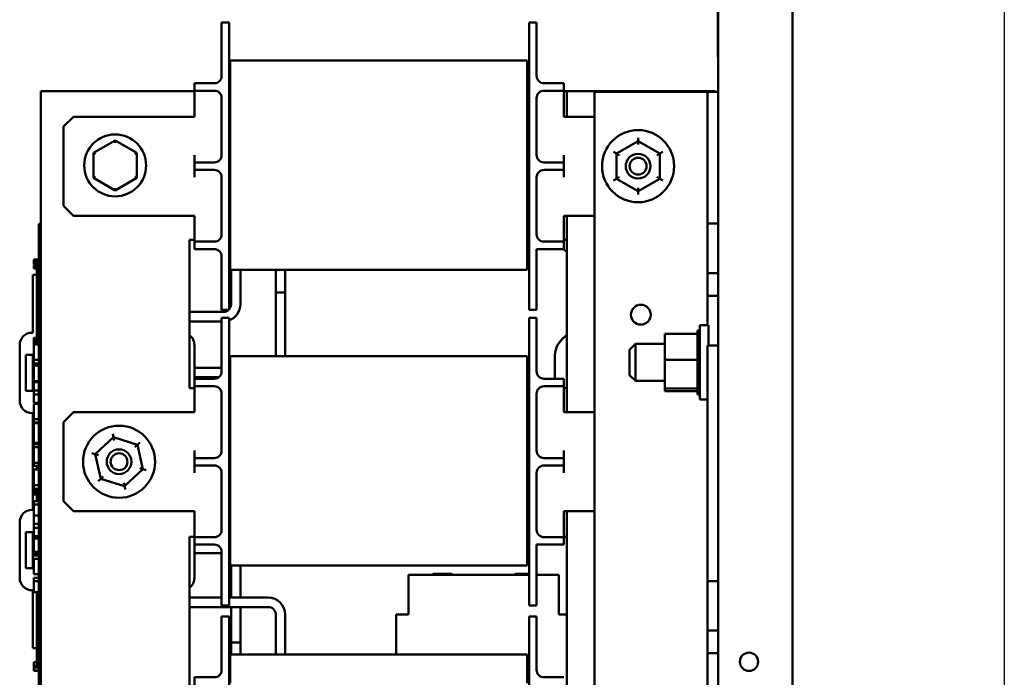
# Model space of a CAD drawing. Units: inches. Extents: x 2 to 86, y 1 to 67.
# Drawn here: x 32.6 to 39.2, y 34.8 to 39.2 of the extents above; entities that cross this region are included whole.
import ezdxf

# ---------------------------------------------------------------- set-up
doc = ezdxf.new("R2010")
doc.units = ezdxf.units.IN
doc.header["$LTSCALE"] = 4
doc.header["$MEASUREMENT"] = 0
doc.layers.add('Sketch Geometry (ANSI)', color=7, linetype='Continuous', lineweight=25)
doc.layers.add('Visible (ANSI)', color=7, linetype='Continuous', lineweight=50)

msp = doc.modelspace()

# ---------------------------------------------------------------- linework, layer by layer
at = {"layer": 'Sketch Geometry (ANSI)'}
msp.add_line((39.2225, 54.0027), (39.2225, 15.86), dxfattribs=at)
at = {"layer": 'Visible (ANSI)'}
for p, q in [((37.7973, 28.3596), (37.7973, 46.749)), ((37.294, 39.0439), (37.294, 40.7939)), ((37.2973, 40.7939), (37.2973, 39.0439)), ((33.954, 39.0264), (33.954, 39.193)), ((33.954, 39.193), (34.004, 39.193)), ((34.004, 39.193), (34.004, 39.0264)), ((36.024, 39.0264), (36.024, 39.193)), ((36.024, 39.193), (36.074, 39.193)), ((36.074, 39.193), (36.074, 39.0264)), ((37.294, 38.9605), (37.294, 39.0439)), ((37.2973, 39.0439), (37.2973, 38.9612)), ((33.954, 39.0264), (33.954, 38.833)), ((34.004, 37.423), (34.004, 39.0264)), ((36.024, 39.0264), (36.024, 37.423)), ((36.074, 38.833), (36.074, 39.0264)), ((36.0106, 38.9364), (34.0106, 38.9364)), ((34.0106, 38.9364), (34.0106, 38.743)), ((36.0106, 38.743), (36.0106, 38.9364)), ((37.294, 38.9605), (37.2973, 38.9605)), ((37.2973, 38.9612), (37.2973, 28.3596)), ((36.024, 38.893), (36.0106, 38.893)), ((33.7706, 38.783), (33.7706, 38.733)), ((33.7706, 38.783), (33.8206, 38.783)), ((33.904, 38.783), (33.8206, 38.783)), ((36.124, 38.783), (36.2073, 38.783)), ((36.2073, 38.783), (36.2573, 38.783)), ((36.2573, 38.733), (36.2573, 38.783)), ((33.7706, 38.7297), (32.7373, 38.7297)), ((32.7373, 38.7297), (32.7373, 33.7297)), ((33.7706, 38.733), (33.7706, 38.683)), ((33.8206, 38.733), (33.7706, 38.733)), ((33.904, 38.733), (33.8206, 38.733)), ((34.0106, 37.7197), (34.0106, 38.743)), ((36.0106, 38.743), (36.0106, 37.7197)), ((36.124, 38.733), (36.2073, 38.733)), ((36.2573, 38.733), (36.2073, 38.733)), ((36.2573, 38.683), (36.2573, 38.733)), ((36.2773, 38.7297), (36.2573, 38.7297)), ((36.2773, 38.7297), (37.2773, 38.7297)), ((36.2773, 38.558), (36.2773, 38.7297)), ((37.1506, 38.7247), (36.464, 38.7247)), ((36.464, 33.7247), (36.464, 38.7247)), ((37.224, 38.7247), (37.1506, 38.7247)), ((37.2973, 38.7247), (37.224, 38.7247)), ((37.224, 38.7247), (37.224, 37.838)), ((37.2773, 38.7297), (37.2773, 38.7247)), ((33.7706, 38.683), (33.7706, 38.558)), ((33.954, 38.683), (33.954, 38.2997)), ((36.074, 38.2997), (36.074, 38.683)), ((36.2573, 38.558), (36.2573, 38.683)), ((32.8906, 38.4914), (32.9573, 38.558)), ((33.7706, 38.558), (32.9573, 38.558)), ((36.2573, 38.558), (36.464, 38.558)), ((32.8906, 38.4914), (32.8906, 37.958)), ((33.2373, 38.3983), (33.0913, 38.314)), ((33.3833, 38.314), (33.2373, 38.3983)), ((33.2373, 38.3983), (33.2373, 38.3829)), ((36.7575, 38.3933), (36.6114, 38.3091)), ((36.7574, 38.3702), (36.7575, 38.3933)), ((36.7575, 38.4164), (36.7575, 38.3933)), ((36.9034, 38.3089), (36.7575, 38.3933)), ((33.0913, 38.314), (33.1046, 38.3063)), ((33.0913, 38.314), (33.0913, 38.1454)), ((33.3833, 38.314), (33.37, 38.3063)), ((33.3833, 38.1454), (33.3833, 38.314)), ((36.5914, 38.3207), (36.6114, 38.3091)), ((36.6114, 38.3091), (36.6112, 38.1405)), ((36.6314, 38.2976), (36.6114, 38.3091)), ((36.9034, 38.3089), (36.9234, 38.3204)), ((33.7706, 38.2997), (33.7706, 38.2497)), ((33.7706, 38.2497), (33.7706, 38.1997)), ((33.7706, 38.2497), (33.8206, 38.2497)), ((33.904, 38.2497), (33.8206, 38.2497)), ((36.124, 38.2497), (36.2073, 38.2497)), ((36.2073, 38.2497), (36.2573, 38.2497)), ((36.2573, 38.2497), (36.2573, 38.2997)), ((36.2573, 38.1997), (36.2573, 38.2497)), ((36.8834, 38.2973), (36.9034, 38.3089)), ((36.9032, 38.1403), (36.9034, 38.3089)), ((33.7706, 38.1997), (33.7706, 38.1497)), ((33.8206, 38.1997), (33.7706, 38.1997)), ((33.904, 38.1997), (33.8206, 38.1997)), ((36.124, 38.1997), (36.2073, 38.1997)), ((36.2573, 38.1997), (36.2073, 38.1997)), ((36.2573, 38.1497), (36.2573, 38.1997)), ((33.0913, 38.1454), (33.1046, 38.1531)), ((33.0913, 38.1454), (33.2373, 38.0611)), ((33.2373, 38.0611), (33.3833, 38.1454)), ((33.3833, 38.1454), (33.37, 38.1531)), ((33.954, 38.1497), (33.954, 37.7664)), ((36.074, 37.7664), (36.074, 38.1497)), ((36.5912, 38.129), (36.6112, 38.1405)), ((36.6313, 38.1521), (36.6112, 38.1405)), ((36.6112, 38.1405), (36.7572, 38.0561)), ((36.7572, 38.0561), (36.9032, 38.1403)), ((36.9032, 38.1403), (36.8833, 38.1518)), ((36.9032, 38.1403), (36.9232, 38.1287)), ((33.2373, 38.0611), (33.2373, 38.0765)), ((36.7572, 38.0561), (36.7571, 38.033)), ((36.7572, 38.0792), (36.7572, 38.0561)), ((32.9573, 37.8914), (32.8906, 37.958)), ((33.7706, 37.8914), (32.9573, 37.8914)), ((33.7706, 37.8914), (33.7706, 37.7664)), ((36.2573, 37.8914), (36.464, 37.8914)), ((36.2573, 37.7664), (36.2573, 37.8914)), ((36.2773, 36.568), (36.2773, 37.8914)), ((32.724, 37.7757), (32.724, 37.8357)), ((32.7373, 37.8357), (32.724, 37.8357)), ((37.224, 37.5047), (37.224, 37.838)), ((37.224, 37.838), (37.2973, 37.838)), ((32.724, 37.7757), (32.724, 34.5624)), ((33.7373, 37.7297), (33.7706, 37.7297)), ((33.7373, 36.7297), (33.7373, 37.7297)), ((33.7706, 37.7664), (33.7706, 37.7164)), ((33.7706, 37.7164), (33.7706, 37.6664)), ((33.7706, 37.7164), (33.8206, 37.7164)), ((33.904, 37.7164), (33.8206, 37.7164)), ((34.0106, 37.7197), (34.0106, 37.5264)), ((36.0106, 37.5264), (36.0106, 37.7197)), ((36.124, 37.7164), (36.2073, 37.7164)), ((36.2073, 37.7164), (36.2573, 37.7164)), ((36.2573, 37.7164), (36.2573, 37.7664)), ((36.2573, 37.7297), (36.2773, 37.7297)), ((36.2573, 37.6664), (36.2573, 37.7164)), ((33.8206, 37.6664), (33.7706, 37.6664)), ((33.904, 37.6664), (33.8206, 37.6664)), ((36.074, 37.6664), (36.2073, 37.6664)), ((36.074, 37.423), (36.074, 37.6664)), ((36.2573, 37.6664), (36.2073, 37.6664)), ((32.6906, 37.5819), (32.6906, 37.5954)), ((32.6906, 37.5954), (32.724, 37.5954)), ((32.6906, 37.5819), (32.724, 37.5819)), ((32.6906, 37.5753), (32.6906, 37.5819)), ((33.954, 37.6164), (33.954, 37.423)), ((32.6906, 37.5753), (32.724, 37.5753)), ((32.6906, 37.5619), (32.6906, 37.5753)), ((32.6906, 37.5619), (32.724, 37.5619)), ((32.6906, 37.5478), (32.6906, 37.556)), ((32.6906, 37.556), (32.724, 37.556)), ((32.6906, 37.5436), (32.6906, 37.5478)), ((32.6906, 37.5478), (32.724, 37.5478)), ((32.6906, 37.5365), (32.6906, 37.5436)), ((32.6906, 37.5436), (32.724, 37.5436)), ((32.6906, 37.5365), (32.724, 37.5365)), ((32.7106, 37.5619), (32.7106, 37.556)), ((32.7106, 37.5365), (32.7106, 37.4696)), ((36.0106, 37.5264), (34.0106, 37.5264)), ((34.0174, 37.2947), (34.0174, 37.5264)), ((34.0806, 37.2947), (34.0806, 37.5264)), ((34.319, 37.5264), (34.319, 37.498)), ((34.3822, 37.498), (34.3822, 37.5264)), ((36.024, 37.5564), (36.0106, 37.5564)), ((32.6826, 37.1036), (32.6826, 37.4924)), ((32.7106, 37.4924), (32.6826, 37.4924)), ((32.724, 37.4696), (32.7106, 37.4696)), ((32.7106, 37.3774), (32.7106, 37.4696)), ((34.319, 37.3747), (34.319, 37.498)), ((34.3822, 37.3747), (34.3822, 37.498)), ((37.2973, 37.5047), (37.224, 37.5047)), ((37.224, 37.5047), (37.224, 37.3514)), ((33.954, 37.2564), (33.954, 37.423)), ((34.004, 37.423), (34.004, 37.2564)), ((36.024, 37.2564), (36.024, 37.423)), ((36.074, 37.423), (36.074, 37.2564)), ((32.724, 37.3774), (32.7106, 37.3774)), ((32.7106, 37.294), (32.7106, 37.3774)), ((34.3822, 37.3747), (34.319, 37.3747)), ((34.319, 37.3747), (34.3822, 37.3747)), ((34.319, 37.3747), (34.319, 36.9464)), ((34.3822, 37.3747), (34.3822, 36.9464)), ((37.224, 37.1532), (37.224, 37.3514)), ((37.224, 37.3514), (37.2973, 37.3514)), ((32.724, 37.294), (32.7106, 37.294)), ((32.7106, 37.2107), (32.7106, 37.294)), ((33.954, 37.2564), (34.004, 37.2564)), ((36.024, 37.2564), (36.074, 37.2564)), ((32.724, 37.2107), (32.7106, 37.2107)), ((32.7106, 37.1177), (32.7106, 37.2107)), ((33.7373, 37.243), (33.9656, 37.243)), ((33.954, 37.0364), (33.954, 37.203)), ((33.954, 37.203), (34.004, 37.203)), ((34.004, 37.203), (34.004, 37.0364)), ((36.024, 37.0364), (36.024, 37.203)), ((36.024, 37.203), (36.074, 37.203)), ((36.074, 37.203), (36.074, 37.0364)), ((32.724, 37.1177), (32.7106, 37.1177)), ((32.7106, 37.1177), (32.7106, 37.0239)), ((33.7373, 37.1798), (33.954, 37.1798)), ((37.1566, 37.1185), (37.1566, 37.1157)), ((37.1566, 37.1185), (37.174, 37.1185)), ((37.174, 36.6532), (37.174, 37.1532)), ((37.2306, 37.1532), (37.174, 37.1532)), ((37.2306, 37.018), (37.2306, 37.1532)), ((32.6826, 37.1036), (32.678, 37.1036)), ((32.6906, 37.0551), (32.6906, 37.0686)), ((32.6906, 37.0686), (32.7106, 37.0686)), ((32.6906, 37.0485), (32.6906, 37.0551)), ((32.6906, 37.0551), (32.7106, 37.0551)), ((36.9373, 37.096), (37.1566, 37.096)), ((36.9373, 37.096), (36.9373, 36.92)), ((37.1566, 37.1154), (37.1566, 37.1157)), ((37.1566, 37.1157), (37.174, 37.1157)), ((37.1566, 37.1154), (37.1566, 37.1049)), ((37.1566, 37.1154), (37.174, 37.1154)), ((37.1566, 37.1041), (37.1566, 37.1049)), ((37.1566, 37.1049), (37.174, 37.1049)), ((37.1566, 37.1041), (37.1566, 37.096)), ((37.1566, 37.1041), (37.174, 37.1041)), ((37.1566, 37.0862), (37.1566, 37.096)), ((37.1566, 37.0851), (37.1566, 37.0862)), ((37.1566, 37.0862), (37.174, 37.0862)), ((37.1566, 37.0851), (37.1566, 37.0605)), ((37.1566, 37.0851), (37.174, 37.0851)), ((37.1566, 37.0591), (37.1566, 37.0605)), ((37.1566, 37.0605), (37.174, 37.0605)), ((37.1566, 37.0591), (37.1566, 37.0288)), ((37.1566, 37.0591), (37.174, 37.0591)), ((32.5946, 37.0203), (32.5946, 36.6449)), ((32.6906, 37.035), (32.6906, 37.0485)), ((32.6906, 37.0485), (32.7106, 37.0485)), ((32.6906, 37.035), (32.7106, 37.035)), ((32.6906, 37.0315), (32.6906, 37.0324)), ((32.6906, 37.0324), (32.7106, 37.0324)), ((32.6906, 37.0239), (32.6906, 37.0315)), ((32.6906, 37.0315), (32.7106, 37.0315)), ((32.6906, 36.981), (32.6906, 37.0239)), ((32.724, 37.0239), (32.6906, 37.0239)), ((33.7706, 37.0203), (33.7706, 36.793)), ((33.954, 37.0364), (33.954, 36.843)), ((34.004, 35.433), (34.004, 37.0364)), ((36.024, 37.0364), (36.024, 35.433)), ((36.074, 36.843), (36.074, 37.0364)), ((36.7, 36.9882), (36.74, 37.0282)), ((36.7, 36.8182), (36.7, 36.9882)), ((36.74, 37.0282), (36.74, 36.7782)), ((36.9373, 37.0282), (36.74, 37.0282)), ((37.1566, 37.0271), (37.1566, 37.0288)), ((37.1566, 37.0288), (37.174, 37.0288)), ((37.1566, 37.0271), (37.1566, 36.9923)), ((37.1566, 37.0271), (37.174, 37.0271)), ((37.1566, 36.9904), (37.1566, 36.9923)), ((37.1566, 36.9923), (37.174, 36.9923)), ((37.1566, 36.9904), (37.1566, 36.9523)), ((37.1566, 36.9904), (37.174, 36.9904)), ((37.2973, 37.018), (37.224, 37.018)), ((37.224, 37.018), (37.224, 35.4314)), ((32.6355, 36.9536), (32.6821, 36.9536)), ((32.6355, 36.7116), (32.6355, 36.9536)), ((32.6821, 36.9536), (32.6821, 36.7116)), ((32.6906, 36.9386), (32.6906, 36.981)), ((32.6906, 36.9197), (32.6906, 36.9386)), ((32.6906, 36.895), (32.6906, 36.9197)), ((32.724, 36.9197), (32.6906, 36.9197)), ((36.0106, 36.9464), (34.0106, 36.9464)), ((34.0106, 36.9464), (34.0106, 36.753)), ((36.0106, 36.753), (36.0106, 36.9464)), ((36.1973, 36.9427), (36.1973, 36.793)), ((36.9373, 36.92), (37.1566, 36.92)), ((36.9373, 36.92), (36.9373, 36.7271)), ((37.1566, 36.9503), (37.1566, 36.9523)), ((37.1566, 36.9523), (37.174, 36.9523)), ((37.1566, 36.9503), (37.1566, 36.9424)), ((37.1566, 36.9503), (37.174, 36.9503)), ((37.1566, 36.92), (37.1566, 36.9424)), ((37.1566, 36.911), (37.1566, 36.92)), ((32.724, 36.895), (32.6906, 36.895)), ((32.6906, 36.7775), (32.6906, 36.8817)), ((32.724, 36.8817), (32.6906, 36.8817)), ((33.954, 36.8663), (33.7706, 36.8663)), ((34.0106, 36.8663), (34.004, 36.8663)), ((36.024, 36.903), (36.0106, 36.903)), ((37.1566, 36.911), (37.1566, 36.9104)), ((37.1566, 36.9084), (37.1566, 36.9104)), ((37.1566, 36.9104), (37.174, 36.9104)), ((37.1566, 36.9084), (37.1566, 36.9065)), ((37.1566, 36.9084), (37.174, 36.9084)), ((37.1566, 36.8832), (37.1566, 36.9065)), ((37.1566, 36.8832), (37.1566, 36.8683)), ((37.1566, 36.8662), (37.1566, 36.8683)), ((37.1566, 36.8683), (37.174, 36.8683)), ((37.1566, 36.8662), (37.1566, 36.8275)), ((37.1566, 36.8662), (37.174, 36.8662)), ((33.9341, 36.8031), (33.7706, 36.8031)), ((33.7706, 36.793), (33.7706, 36.743)), ((33.7706, 36.793), (33.8206, 36.793)), ((33.904, 36.793), (33.8206, 36.793)), ((34.0106, 36.8031), (34.0061, 36.8031)), ((36.124, 36.793), (36.2073, 36.793)), ((36.2073, 36.793), (36.2573, 36.793)), ((36.2573, 36.743), (36.2573, 36.793)), ((36.7, 36.8182), (36.74, 36.7782)), ((37.1566, 36.8255), (37.1566, 36.8275)), ((37.1566, 36.8275), (37.174, 36.8275)), ((37.1566, 36.8255), (37.1566, 36.7896)), ((37.1566, 36.8255), (37.174, 36.8255)), ((37.1566, 36.7878), (37.1566, 36.7896)), ((37.1566, 36.7896), (37.174, 36.7896)), ((37.1566, 36.7878), (37.1566, 36.756)), ((37.1566, 36.7878), (37.174, 36.7878)), ((32.724, 36.7775), (32.6906, 36.7775)), ((32.6906, 36.7149), (32.6906, 36.7711)), ((32.724, 36.7711), (32.6906, 36.7711)), ((33.7706, 36.7297), (33.7373, 36.7297)), ((33.7706, 36.743), (33.7706, 36.693)), ((33.8206, 36.743), (33.7706, 36.743)), ((33.904, 36.743), (33.8206, 36.743)), ((34.0106, 35.7297), (34.0106, 36.753)), ((36.0106, 36.753), (36.0106, 35.7297)), ((36.124, 36.743), (36.2073, 36.743)), ((36.2573, 36.743), (36.2073, 36.743)), ((36.2573, 36.693), (36.2573, 36.743)), ((36.2773, 36.7297), (36.2573, 36.7297)), ((36.9373, 36.7782), (36.74, 36.7782)), ((36.9373, 36.7271), (37.1566, 36.7271)), ((36.9373, 36.7271), (36.9373, 36.7103)), ((37.1566, 36.7545), (37.1566, 36.756)), ((37.1566, 36.756), (37.174, 36.756)), ((37.1566, 36.7545), (37.174, 36.7545)), ((37.1566, 36.7319), (37.1566, 36.7545)), ((37.1566, 36.7319), (37.1566, 36.7282)), ((37.1566, 36.727), (37.1566, 36.7282)), ((37.1566, 36.7282), (37.174, 36.7282)), ((37.1566, 36.727), (37.174, 36.727)), ((37.1566, 36.7246), (37.1566, 36.727)), ((37.1566, 36.7246), (37.1566, 36.707)), ((32.6821, 36.7116), (32.6355, 36.7116)), ((32.6906, 36.6876), (32.6906, 36.7149)), ((32.724, 36.7149), (32.6906, 36.7149)), ((32.6906, 36.6315), (32.6906, 36.6876)), ((32.724, 36.6876), (32.6906, 36.6876)), ((33.7706, 36.693), (33.7706, 36.568)), ((33.954, 36.693), (33.954, 36.3097)), ((36.074, 36.3097), (36.074, 36.693)), ((36.2573, 36.568), (36.2573, 36.693)), ((36.9373, 36.7103), (37.1566, 36.7103)), ((37.1566, 36.7062), (37.1566, 36.707)), ((37.1566, 36.707), (37.174, 36.707)), ((37.1566, 36.7062), (37.1566, 36.6934)), ((37.1566, 36.7062), (37.174, 36.7062)), ((37.1566, 36.6929), (37.1566, 36.6934)), ((37.1566, 36.6934), (37.174, 36.6934)), ((37.1566, 36.6929), (37.1566, 36.6878)), ((37.1566, 36.6929), (37.174, 36.6929)), ((37.1566, 36.6878), (37.1566, 36.6878)), ((37.1566, 36.6878), (37.174, 36.6878)), ((37.1566, 36.6878), (37.174, 36.6878)), ((37.224, 36.6532), (37.174, 36.6532)), ((32.724, 36.6315), (32.6906, 36.6315)), ((32.6906, 36.6043), (32.6906, 36.6251)), ((32.724, 36.6251), (32.6906, 36.6251)), ((32.6906, 36.5501), (32.6906, 36.6043)), ((32.678, 36.5616), (32.6826, 36.5616)), ((32.6826, 35.911), (32.6826, 36.5616)), ((32.6906, 36.5208), (32.6906, 36.5501)), ((32.6906, 36.4987), (32.6906, 36.5208)), ((32.724, 36.5208), (32.6906, 36.5208)), ((32.8906, 36.5014), (32.9573, 36.568)), ((33.7706, 36.568), (32.9573, 36.568)), ((36.2573, 36.568), (36.464, 36.568)), ((32.724, 36.4987), (32.6906, 36.4987)), ((32.6906, 36.3611), (32.6906, 36.495)), ((32.724, 36.495), (32.6906, 36.495)), ((32.7106, 36.4987), (32.7106, 36.495)), ((32.8906, 36.5014), (32.8906, 35.968)), ((33.2265, 36.3991), (33.1027, 36.2847)), ((33.2265, 36.3991), (33.2214, 36.4217)), ((33.3875, 36.3491), (33.2265, 36.3991)), ((33.2316, 36.3766), (33.2265, 36.3991)), ((32.724, 36.3611), (32.6906, 36.3611)), ((32.6906, 36.3336), (32.6906, 36.3536)), ((32.724, 36.3536), (32.6906, 36.3536)), ((32.724, 36.3336), (32.6906, 36.3336)), ((32.6906, 36.28), (32.6906, 36.3336)), ((32.7106, 36.3536), (32.7106, 36.3611)), ((33.3875, 36.3491), (33.3705, 36.3334)), ((33.3875, 36.3491), (33.4044, 36.3648)), ((33.4246, 36.1847), (33.3875, 36.3491)), ((32.6906, 36.2263), (32.6906, 36.28)), ((33.0806, 36.2916), (33.1027, 36.2847)), ((33.1247, 36.2779), (33.1027, 36.2847)), ((33.1027, 36.2847), (33.1398, 36.1203)), ((33.7706, 36.3097), (33.7706, 36.2597)), ((33.7706, 36.2597), (33.7706, 36.2097)), ((33.7706, 36.2597), (33.8206, 36.2597)), ((33.904, 36.2597), (33.8206, 36.2597)), ((36.124, 36.2597), (36.2073, 36.2597)), ((36.2073, 36.2597), (36.2573, 36.2597)), ((36.2573, 36.2597), (36.2573, 36.3097)), ((36.2573, 36.2097), (36.2573, 36.2597)), ((32.6906, 36.2063), (32.6906, 36.2263)), ((32.724, 36.2263), (32.6906, 36.2263)), ((32.724, 36.2063), (32.6906, 36.2063)), ((32.7106, 36.1848), (32.7106, 36.2063)), ((33.4026, 36.1915), (33.4246, 36.1847)), ((33.7706, 36.2097), (33.7706, 36.1597)), ((33.8206, 36.2097), (33.7706, 36.2097)), ((33.904, 36.2097), (33.8206, 36.2097)), ((36.124, 36.2097), (36.2073, 36.2097)), ((36.2573, 36.2097), (36.2073, 36.2097)), ((36.2573, 36.1597), (36.2573, 36.2097)), ((32.6906, 36.139), (32.6906, 36.182)), ((32.724, 36.182), (32.6906, 36.182)), ((32.6906, 36.0966), (32.6906, 36.139)), ((32.724, 36.1848), (32.7106, 36.1848)), ((32.7106, 36.182), (32.7106, 36.1848)), ((33.1568, 36.136), (33.1398, 36.1203)), ((33.3008, 36.0703), (33.4246, 36.1847)), ((33.4246, 36.1847), (33.4467, 36.1778)), ((33.954, 36.1597), (33.954, 35.7764)), ((36.074, 35.7764), (36.074, 36.1597)), ((32.6906, 36.0777), (32.6906, 36.0966)), ((32.6906, 36.053), (32.6906, 36.0777)), ((32.724, 36.0777), (32.6906, 36.0777)), ((33.1229, 36.1046), (33.1398, 36.1203)), ((33.1398, 36.1203), (33.3008, 36.0703)), ((33.2957, 36.0928), (33.3008, 36.0703)), ((33.3059, 36.0477), (33.3008, 36.0703)), ((32.6906, 36.0482), (32.6906, 36.053)), ((32.724, 36.053), (32.6906, 36.053)), ((32.6906, 36.044), (32.6906, 36.0482)), ((32.6906, 36.0482), (32.7106, 36.0482)), ((32.6906, 36.0421), (32.6906, 36.044)), ((32.6906, 36.044), (32.7106, 36.044)), ((32.6906, 36.0421), (32.7106, 36.0421)), ((32.6906, 36.0371), (32.6906, 36.038)), ((32.6906, 36.038), (32.7106, 36.038)), ((32.6906, 36.0307), (32.6906, 36.0371)), ((32.6906, 36.0371), (32.7106, 36.0371)), ((32.7106, 36.0307), (32.6906, 36.0307)), ((32.6906, 36.0232), (32.6906, 36.0307)), ((32.6906, 36.0232), (32.7106, 36.0232)), ((32.6906, 36.015), (32.6906, 36.0232)), ((32.6906, 36.0133), (32.6906, 36.015)), ((32.6906, 36.015), (32.7106, 36.015)), ((32.6906, 36.0133), (32.7106, 36.0133)), ((32.7106, 36.053), (32.7106, 35.9765)), ((32.6906, 35.946), (32.6906, 35.9682)), ((32.724, 35.9682), (32.6906, 35.9682)), ((32.6906, 35.8716), (32.6906, 35.946)), ((32.724, 35.946), (32.6906, 35.946)), ((32.724, 35.9765), (32.7106, 35.9765)), ((32.9573, 35.9014), (32.8906, 35.968)), ((32.6826, 35.911), (32.678, 35.911)), ((32.6906, 35.816), (32.6906, 35.8716)), ((32.724, 35.8716), (32.6906, 35.8716)), ((33.7706, 35.9014), (32.9573, 35.9014)), ((33.7706, 35.9014), (33.7706, 35.7764)), ((36.2573, 35.9014), (36.464, 35.9014)), ((36.2573, 35.7764), (36.2573, 35.9014)), ((36.2773, 34.558), (36.2773, 35.9014)), ((32.5946, 35.8277), (32.5946, 35.4524)), ((32.6906, 35.7887), (32.6906, 35.816)), ((32.724, 35.816), (32.6906, 35.816)), ((32.636, 35.761), (32.6826, 35.761)), ((32.636, 35.519), (32.636, 35.761)), ((32.6826, 35.519), (32.6826, 35.761)), ((32.6906, 35.7325), (32.6906, 35.7887)), ((32.724, 35.7887), (32.6906, 35.7887)), ((32.724, 35.7325), (32.6906, 35.7325)), ((33.7373, 34.7297), (33.7373, 35.7297)), ((33.7373, 35.7297), (33.7706, 35.7297)), ((33.7706, 35.7764), (33.7706, 35.7264)), ((33.7706, 35.7264), (33.7706, 35.6764)), ((33.7706, 35.7264), (33.8206, 35.7264)), ((33.904, 35.7264), (33.8206, 35.7264)), ((34.0106, 35.7297), (34.0106, 35.5364)), ((36.0106, 35.5364), (36.0106, 35.7297)), ((36.124, 35.7264), (36.2073, 35.7264)), ((36.2073, 35.7264), (36.2573, 35.7264)), ((36.2573, 35.7264), (36.2573, 35.7764)), ((36.2573, 35.7297), (36.2773, 35.7297)), ((36.2573, 35.6764), (36.2573, 35.7264)), ((32.6906, 35.6725), (32.6906, 35.7167)), ((32.724, 35.7167), (32.6906, 35.7167)), ((32.6906, 35.6288), (32.6906, 35.6725)), ((33.7706, 35.6764), (33.7706, 35.4524)), ((33.8206, 35.6764), (33.7706, 35.6764)), ((33.904, 35.6764), (33.8206, 35.6764)), ((36.074, 35.6764), (36.2073, 35.6764)), ((36.074, 35.433), (36.074, 35.6764)), ((36.2573, 35.6764), (36.2073, 35.6764)), ((32.6906, 35.6115), (32.6906, 35.6288)), ((32.724, 35.6288), (32.6906, 35.6288)), ((32.6906, 35.6036), (32.6906, 35.6115)), ((32.724, 35.6115), (32.6906, 35.6115)), ((32.724, 35.6036), (32.6906, 35.6036)), ((33.954, 35.6198), (33.7706, 35.6198)), ((33.954, 35.6264), (33.954, 35.433)), ((32.6906, 35.4774), (32.6906, 35.5816)), ((32.724, 35.5816), (32.6906, 35.5816)), ((36.0106, 35.5364), (34.0106, 35.5364)), ((34.0174, 35.3196), (34.0174, 35.5364)), ((34.0806, 35.3196), (34.0806, 35.5364)), ((36.024, 35.5664), (36.0106, 35.5664)), ((32.6826, 35.519), (32.636, 35.519)), ((32.724, 35.4774), (32.6906, 35.4774)), ((35.2114, 35.473), (36.024, 35.473)), ((35.2114, 35.473), (35.2114, 35.2063)), ((35.381, 35.4796), (35.499, 35.4796)), ((35.9354, 35.4796), (36.024, 35.4796)), ((36.074, 35.473), (36.2232, 35.473)), ((36.2232, 35.2063), (36.2232, 35.473)), ((32.6906, 35.4309), (32.6906, 35.453)), ((32.724, 35.453), (32.6906, 35.453)), ((32.6906, 35.3565), (32.6906, 35.4309)), ((32.724, 35.4309), (32.6906, 35.4309)), ((33.954, 35.2664), (33.954, 35.433)), ((34.004, 35.433), (34.004, 35.2664)), ((36.024, 35.2664), (36.024, 35.433)), ((36.074, 35.433), (36.074, 35.2664)), ((37.224, 35.4314), (37.2973, 35.4314)), ((37.224, 35.098), (37.224, 35.4314)), ((32.678, 35.369), (32.6826, 35.369)), ((32.6826, 34.9804), (32.6826, 35.369)), ((32.724, 35.3565), (32.6906, 35.3565)), ((32.7106, 35.3565), (32.7106, 35.3271)), ((32.724, 35.3271), (32.7106, 35.3271)), ((32.7106, 35.2349), (32.7106, 35.3271)), ((33.954, 35.3196), (33.7373, 35.3196)), ((33.954, 35.2664), (34.004, 35.2664)), ((34.2673, 35.3196), (34.004, 35.3196)), ((36.024, 35.2664), (36.074, 35.2664)), ((32.724, 35.2349), (32.7106, 35.2349)), ((32.7106, 35.1516), (32.7106, 35.2349)), ((34.2673, 35.2564), (33.7373, 35.2564)), ((34.0174, 35.018), (34.0174, 35.2564)), ((34.0806, 35.018), (34.0806, 35.2564)), ((34.319, 34.9364), (34.319, 35.2047)), ((34.3822, 34.9364), (34.3822, 35.2047)), ((35.1296, 34.9368), (35.1296, 35.2063)), ((35.2114, 35.2063), (35.1296, 35.2063)), ((36.2773, 35.2063), (36.2232, 35.2063)), ((32.724, 35.1516), (32.7106, 35.1516)), ((32.7106, 35.0683), (32.7106, 35.1516)), ((33.954, 35.0264), (33.954, 35.193)), ((33.954, 35.193), (34.004, 35.193)), ((34.004, 35.193), (34.004, 35.0264)), ((36.024, 35.0264), (36.024, 35.193)), ((36.024, 35.193), (36.074, 35.193)), ((36.074, 35.193), (36.074, 35.0264)), ((32.724, 35.0683), (32.7106, 35.0683)), ((32.7106, 34.9753), (32.7106, 35.0683)), ((37.2973, 35.098), (37.224, 35.098)), ((37.224, 35.098), (37.224, 34.9447)), ((33.954, 35.0264), (33.954, 34.833)), ((34.004, 33.423), (34.004, 35.0264)), ((34.0174, 35.018), (34.0806, 35.018)), ((34.0174, 35.018), (34.0174, 34.9364)), ((34.0806, 35.018), (34.0174, 35.018)), ((34.0806, 35.018), (34.0806, 34.9364)), ((36.024, 35.0264), (36.024, 33.423)), ((36.074, 34.833), (36.074, 35.0264)), ((32.6826, 34.9804), (32.7106, 34.9804)), ((32.724, 34.9753), (32.7106, 34.9753)), ((32.7106, 34.9753), (32.7106, 34.8599)), ((36.0106, 34.9364), (34.0106, 34.9364)), ((34.0106, 34.9364), (34.0106, 34.743)), ((35.1296, 34.9368), (34.6963, 34.9368)), ((34.6963, 34.9364), (34.6963, 34.9368)), ((35.1296, 34.9368), (35.1296, 34.9364)), ((36.0106, 34.743), (36.0106, 34.9364)), ((37.224, 34.7331), (37.224, 34.9447)), ((37.224, 34.9447), (37.2973, 34.9447)), ((32.6906, 34.8851), (32.7106, 34.8851)), ((32.6906, 34.8801), (32.6906, 34.8851)), ((32.6906, 34.8671), (32.6906, 34.8801)), ((32.6906, 34.86), (32.6906, 34.8671)), ((36.024, 34.893), (36.0106, 34.893)), ((32.6906, 34.86), (32.7106, 34.86)), ((32.6906, 34.8547), (32.6906, 34.86)), ((32.6906, 34.8547), (32.724, 34.8547)), ((32.6906, 34.8501), (32.6906, 34.8509)), ((32.6906, 34.8509), (32.724, 34.8509)), ((32.6906, 34.8398), (32.6906, 34.8501)), ((32.6906, 34.8501), (32.724, 34.8501)), ((32.6906, 34.8279), (32.6906, 34.8398)), ((32.6906, 34.8262), (32.6906, 34.8279)), ((32.6906, 34.8279), (32.724, 34.8279)), ((32.6906, 34.8262), (32.724, 34.8262)), ((32.724, 34.8599), (32.7106, 34.8599)), ((33.7706, 34.783), (33.7706, 34.733)), ((33.7706, 34.783), (33.8206, 34.783)), ((33.904, 34.783), (33.8206, 34.783)), ((36.124, 34.783), (36.2073, 34.783)), ((36.2073, 34.783), (36.2573, 34.783))]:
    msp.add_line(p, q, dxfattribs=at)
for centre, radius in [((36.7573, 38.2247), 0.2427), ((33.2373, 38.2297), 0.2083), ((36.7573, 38.2247), 0.0833), ((36.7573, 38.2247), 0.0567), ((36.7756, 37.2247), 0.0667), ((33.2636, 36.2347), 0.2427), ((33.2636, 36.2347), 0.0833), ((33.2636, 36.2347), 0.0567), ((37.504, 34.8876), 0.0617)]:
    msp.add_circle(centre, radius, dxfattribs=at)
for centre, radius, start, end in [((33.904, 38.833), 0.05, 270, 0), ((34.0226, 38.8017), 0.0187, 180, 229.9948), ((36.124, 38.833), 0.05, 180, 270), ((33.904, 38.683), 0.05, 0, 90), ((34.054, 38.693), 0.05, 150.07357, 180), ((36.124, 38.683), 0.05, 90, 180), ((33.904, 38.2997), 0.05, 270, 0), ((34.054, 38.2947), 0.05, 180, 209.92643), ((36.124, 38.2997), 0.05, 180, 270), ((33.904, 38.1497), 0.05, 0, 90), ((34.054, 38.1547), 0.05, 150.07357, 180), ((36.124, 38.1497), 0.05, 90, 180), ((33.904, 37.7664), 0.05, 270, 0), ((34.054, 37.7564), 0.05, 180, 209.92643), ((36.124, 37.7664), 0.05, 180, 270), ((33.904, 37.6164), 0.05, 0, 90), ((34.0226, 37.6477), 0.0187, 130.0052, 180), ((33.9656, 37.2947), 0.0517, 270, 312.18509), ((33.9656, 37.2947), 0.1149, 289.48297, 0), ((33.9656, 37.2947), 0.0517, 317.81491, 0), ((32.678, 37.0203), 0.0833, 90, 180), ((33.6873, 37.0203), 0.0833, 0, 53.1301), ((33.904, 36.843), 0.05, 270, 0), ((34.0226, 36.8117), 0.0187, 180, 229.9948), ((36.124, 36.843), 0.05, 180, 270), ((33.904, 36.693), 0.05, 0, 90), ((34.054, 36.703), 0.05, 150.07357, 180), ((36.124, 36.693), 0.05, 90, 180), ((32.678, 36.6449), 0.0833, 180, 270), ((33.904, 36.3097), 0.05, 270, 0), ((34.054, 36.3047), 0.05, 180, 209.92643), ((36.124, 36.3097), 0.05, 180, 270), ((33.904, 36.1597), 0.05, 0, 90), ((34.054, 36.1647), 0.05, 150.07357, 180), ((36.124, 36.1597), 0.05, 90, 180), ((32.678, 35.8277), 0.0833, 90, 180), ((33.904, 35.7764), 0.05, 270, 0), ((34.054, 35.7664), 0.05, 180, 209.92643), ((36.124, 35.7764), 0.05, 180, 270), ((33.904, 35.6264), 0.05, 0, 90), ((34.0226, 35.6577), 0.0187, 130.0052, 180), ((33.9656, 35.568), 0.0517, 29.55933, 42.18509), ((35.381, 35.473), 0.00667, 90, 180), ((35.499, 35.473), 0.00667, 0, 90), ((35.9354, 35.473), 0.00667, 90, 180), ((32.678, 35.4524), 0.0833, 180, 270), ((33.6873, 35.4524), 0.0833, 306.8699, 0), ((34.2673, 35.2047), 0.1149, 0, 90), ((34.2673, 35.2047), 0.0517, 0, 90), ((33.904, 34.833), 0.05, 270, 0), ((34.0226, 34.8017), 0.0187, 180, 229.9948), ((36.124, 34.833), 0.05, 180, 270)]:
    msp.add_arc(centre, radius, start, end, dxfattribs=at)
msp.add_ellipse((36.3639, 36.9427), major_axis=(0, -0.1666), ratio=0.999877, start_param=4.648251, end_param=4.712389, dxfattribs=at)
for points in [[(36.253, 37.6664), (36.2606, 37.6596), (36.2687, 37.6536), (36.2773, 37.6484)], [(36.2531, 37.6664), (36.2606, 37.6596), (36.2687, 37.6536), (36.2773, 37.6484)], [(36.2773, 37.085), (36.2639, 37.0769), (36.2516, 37.0668), (36.241, 37.0552)], [(36.2144, 37.0163), (36.2122, 37.0118), (36.2102, 37.0071), (36.2084, 37.0024)], [(36.2001, 36.9729), (36.1989, 36.9665), (36.1981, 36.9599), (36.1977, 36.9534)]]:
    msp.add_open_spline(points, degree=3, dxfattribs=at)
for points, knots in [([(36.2773, 37.085), (36.2562, 37.0721), (36.2215, 37.0385), (36.204, 36.9944), (36.2001, 36.9729)], [-0.480107, -0.480107, -0.480107, -0.480107, -0.2260518, 0, 0, 0, 0]), ([(36.2773, 37.085), (36.2587, 37.0737), (36.2424, 37.0587), (36.2295, 37.0412), (36.2282, 37.0393), (36.2268, 37.0374), (36.2256, 37.0355)], [-1.0239335, -1.0239335, -1.0239335, -1.0239335, -0.6324718, -0.6324718, -0.6324718, -0.5906211, -0.5906211, -0.5906211, -0.5906211])]:
    msp.add_open_spline(points, degree=3, knots=knots, dxfattribs=at)

doc.saveas('drawing.dxf')
